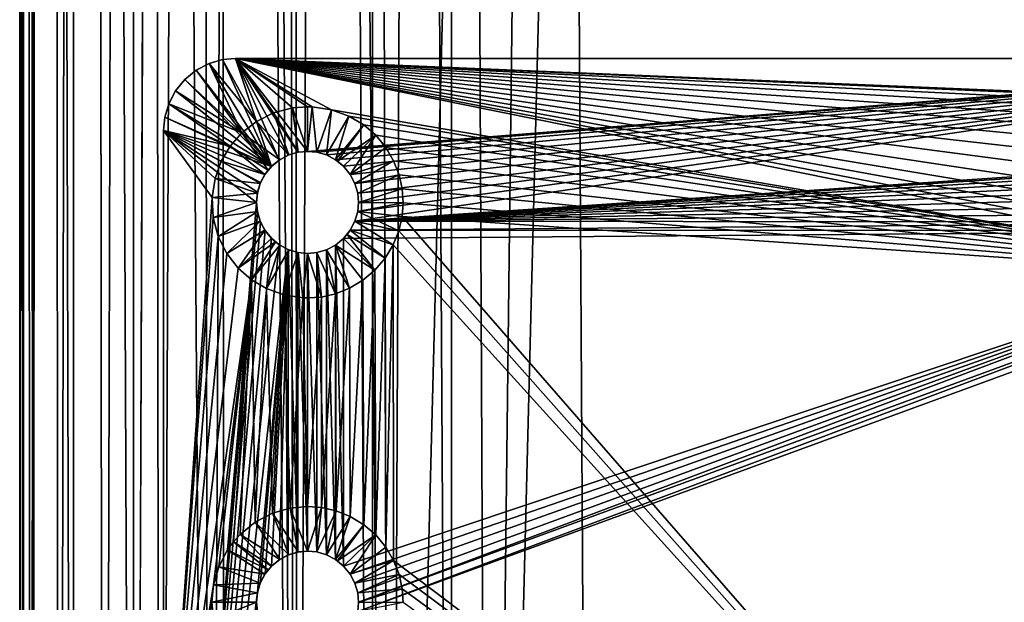
# Model space of a CAD drawing. Extents: x 83 to 656, y -1789 to 204.
# Drawn here: x 84 to 85, y -1775 to -1774 of the extents above; entities that cross this region are included whole.
import ezdxf

# ---------------------------------------------------------------- set-up
doc = ezdxf.new("R2010")
doc.units = 0
doc.header["$MEASUREMENT"] = 0
doc.layers.add('3D', color=7, linetype='CONTINUOUS')

msp = doc.modelspace()

# ---------------------------------------------------------------- linework, layer by layer
at = {"layer": '3D'}
for points in [[(163.0395, -1776.3119, 6), (83.5395, -1746.3119, 6), (163.0395, -1746.3119, 6)], [(83.5395, -1746.3119, 6), (163.0395, -1776.3119, 6), (83.5395, -1776.3119, 6)], [(83.5395, -1753.7462, 10.5), (83.5395, -1746.3119, 6), (83.5395, -1776.3119, 6)], [(163.0395, -1753.7462, 10.5), (83.5395, -1776.3119, 10.5), (163.0395, -1776.3119, 10.5)], [(83.5395, -1776.3119, 10.5), (163.0395, -1753.7462, 10.5), (83.5395, -1753.7462, 10.5)], [(83.5395, -1753.7462, 10.5), (83.5395, -1776.3119, 6), (83.5395, -1776.3119, 10.5)], [(83.5395, -1777.5908, 11.25), (83.5395, -1753.7462, 15.6577), (83.5395, -1753.7462, 11.25)], [(83.5395, -1753.7462, 15.6577), (83.5395, -1777.5911, 16.4675), (83.5395, -1777.5906, 16.4932)], [(83.5395, -1753.7462, 15.6577), (83.5395, -1777.5908, 11.25), (83.5395, -1777.5911, 16.4675)], [(83.5456, -1777.5825, 16.6031), (83.5395, -1753.7462, 15.6577), (83.5395, -1777.5906, 16.4932)], [(83.5456, -1777.5825, 16.6031), (83.5402, -1753.7462, 15.6929), (83.5395, -1753.7462, 15.6577)], [(83.5521, -1753.7462, 11.1135), (83.5395, -1777.5908, 11.25), (83.5395, -1753.7462, 11.25)], [(83.5521, -1753.7462, 11.1135), (83.5395, -1777.5908, 11.2492), (83.5395, -1777.5908, 11.25)], [(83.5521, -1753.7462, 11.1135), (83.544, -1777.5879, 11.1683), (83.5395, -1777.5908, 11.2492)], [(83.5456, -1777.5825, 16.6031), (83.5495, -1753.7518, 15.7988), (83.5402, -1753.7462, 15.6929)], [(83.5521, -1753.7462, 11.1135), (83.5571, -1777.5792, 11.0888), (83.544, -1777.5879, 11.1683)], [(83.5635, -1777.5656, 16.7102), (83.5495, -1753.7518, 15.7988), (83.5456, -1777.5825, 16.6031)], [(83.5635, -1777.5656, 16.7102), (83.5696, -1753.7683, 15.9022), (83.5495, -1753.7518, 15.7988)], [(83.5922, -1753.7462, 10.9739), (83.5571, -1777.5792, 11.0888), (83.5521, -1753.7462, 11.1135)], [(83.5922, -1753.7462, 10.9739), (83.6071, -1777.5459, 10.9389), (83.5571, -1777.5792, 11.0888)], [(83.6618, -1753.7462, 10.8396), (83.6071, -1777.5459, 10.9389), (83.5922, -1753.7462, 10.9739)], [(83.6618, -1753.7462, 10.8396), (83.6844, -1777.4946, 10.8069), (83.6071, -1777.5459, 10.9389)], [(83.7592, -1753.7462, 10.7197), (83.6844, -1777.4946, 10.8069), (83.6618, -1753.7462, 10.8396)], [(83.7592, -1753.7462, 10.7197), (83.7827, -1777.4293, 10.6972), (83.6844, -1777.4946, 10.8069)], [(83.8791, -1753.7462, 10.6223), (83.7827, -1777.4293, 10.6972), (83.7592, -1753.7462, 10.7197)], [(83.8791, -1753.7462, 10.6223), (83.8955, -1777.3543, 10.6118), (83.7827, -1777.4293, 10.6972)], [(83.8791, -1753.7462, 10.6223), (84.0211, -1777.2709, 10.5497), (83.8955, -1777.3543, 10.6118)], [(84.0135, -1753.7462, 10.5527), (84.0211, -1777.2709, 10.5497), (83.8791, -1753.7462, 10.6223)], [(84.0135, -1753.7462, 10.5527), (84.1523, -1777.1837, 10.5127), (84.0211, -1777.2709, 10.5497)], [(84.1531, -1753.7462, 10.5125), (84.1523, -1777.1837, 10.5127), (84.0135, -1753.7462, 10.5527)], [(84.1531, -1753.7462, 10.5125), (84.2895, -1777.0926, 10.5), (84.1523, -1777.1837, 10.5127)], [(84.2895, -1777.0926, 10.5), (84.1531, -1753.7462, 10.5125), (84.2895, -1753.7462, 10.5)], [(109.2895, -1777.0926, 10.5), (84.2895, -1753.7462, 10.5), (109.2895, -1753.7462, 10.5)], [(84.2895, -1753.7462, 10.5), (109.2895, -1777.0926, 10.5), (84.2895, -1777.0926, 10.5)], [(83.6321, -1777.5077, 16.9114), (83.5696, -1753.7683, 15.9022), (83.5635, -1777.5656, 16.7102)], [(83.6321, -1777.5077, 16.9114), (83.6379, -1753.8299, 16.0943), (83.5696, -1753.7683, 15.9022)], [(83.7371, -1777.4235, 17.0858), (83.6379, -1753.8299, 16.0943), (83.6321, -1777.5077, 16.9114)], [(83.7371, -1777.4235, 17.0858), (83.7388, -1753.9249, 16.2652), (83.6379, -1753.8299, 16.0943)], [(83.7371, -1777.4235, 17.0858), (83.785, -1765.6208, 16.7824), (83.7388, -1753.9249, 16.2652)], [(83.785, -1765.6208, 16.7824), (83.7371, -1777.4235, 17.0858), (83.8689, -1777.3205, 17.2281)], [(83.8504, -1765.6849, 16.8531), (83.785, -1765.6208, 16.7824), (83.8689, -1777.3205, 17.2281)], [(83.9207, -1765.76, 16.9167), (83.8504, -1765.6849, 16.8531), (83.8689, -1777.3205, 17.2281)], [(83.9207, -1765.76, 16.9167), (84.0194, -1777.2045, 17.3374), (83.9946, -1765.7016, 16.9676)], [(84.0719, -1765.7827, 17.016), (83.9946, -1765.7016, 16.9676), (84.0194, -1777.2045, 17.3374)], [(84.0719, -1765.7827, 17.016), (84.1823, -1777.0802, 17.4141), (84.1512, -1765.7203, 17.0514)], [(84.2333, -1765.8047, 17.0848), (84.1512, -1765.7203, 17.0514), (84.1823, -1777.0802, 17.4141)], [(84.0194, -1777.2045, 17.3374), (83.9207, -1765.76, 16.9167), (83.8689, -1777.3205, 17.2281)], [(84.329, -1771.4189, 17.2951), (84.3544, -1776.9502, 17.4594), (84.487, -1765.7589, 17.1299)], [(84.487, -1765.7589, 17.1299), (84.3544, -1776.9502, 17.4594), (84.498, -1771.2879, 17.3126)], [(84.1823, -1777.0802, 17.4141), (84.0719, -1765.7827, 17.016), (84.0194, -1777.2045, 17.3374)], [(84.329, -1771.4189, 17.2951), (84.2333, -1765.8047, 17.0848), (84.1823, -1777.0802, 17.4141)], [(84.498, -1771.2879, 17.3126), (84.3544, -1776.9502, 17.4594), (84.531, -1776.8178, 17.4731)], [(90.5645, -1771.3932, 17.5039), (84.498, -1771.2879, 17.3126), (84.531, -1776.8178, 17.4731)], [(90.5645, -1771.3932, 17.5039), (84.531, -1776.8178, 17.4731), (90.6604, -1776.8736, 17.5116)], [(84.3544, -1776.9502, 17.4594), (84.329, -1771.4189, 17.2951), (84.1823, -1777.0802, 17.4141)], [(83.9767, -1773.8121, 6.1), (83.8685, -1773.6332, 6.1), (83.8461, -1773.6448, 6.1)], [(83.8461, -1773.6448, 5.9032), (83.8685, -1773.6332, 6.1), (83.8685, -1773.6332, 5.9032)], [(83.8461, -1773.6448, 5.9032), (83.8461, -1773.6448, 6.1), (83.8685, -1773.6332, 6.1)], [(83.8685, -1773.6332, 5.9032), (83.9252, -1773.754, 5.9032), (83.8461, -1773.6448, 5.9032)], [(83.9767, -1773.8121, 6.1), (83.8918, -1773.6265, 6.1), (83.8685, -1773.6332, 6.1)], [(83.8918, -1773.6265, 5.9032), (83.8685, -1773.6332, 6.1), (83.8918, -1773.6265, 6.1)], [(83.8685, -1773.6332, 5.9032), (83.8685, -1773.6332, 6.1), (83.8918, -1773.6265, 5.9032)], [(83.8918, -1773.6265, 5.9032), (83.9506, -1773.7342, 5.9032), (83.8685, -1773.6332, 5.9032)], [(83.8685, -1773.6332, 5.9032), (83.9506, -1773.7342, 5.9032), (83.9252, -1773.754, 5.9032)], [(83.9767, -1773.8121, 6.1), (83.9145, -1773.6244, 6.1), (83.8918, -1773.6265, 6.1)], [(83.8918, -1773.6265, 5.9032), (83.9145, -1773.6244, 6.1), (83.9145, -1773.6244, 5.9032)], [(83.8918, -1773.6265, 5.9032), (83.8918, -1773.6265, 6.1), (83.9145, -1773.6244, 6.1)], [(83.9145, -1773.6244, 5.9032), (83.9506, -1773.7342, 5.9032), (83.8918, -1773.6265, 5.9032)], [(86.0395, -1773.6244, 5.9032), (83.9145, -1773.6244, 6.1), (86.0395, -1773.6244, 6.1)], [(83.9145, -1773.6244, 6.1), (86.0395, -1773.6244, 5.9032), (83.9145, -1773.6244, 5.9032)], [(83.9903, -1773.8009, 6.1), (83.9145, -1773.6244, 6.1), (83.9767, -1773.8121, 6.1)], [(84.0059, -1773.7925, 6.1), (83.9145, -1773.6244, 6.1), (83.9903, -1773.8009, 6.1)], [(84.0227, -1773.7875, 6.1), (83.9145, -1773.6244, 6.1), (84.0059, -1773.7925, 6.1)], [(84.0395, -1773.7859, 6.1), (83.9145, -1773.6244, 6.1), (84.0227, -1773.7875, 6.1)], [(84.0395, -1773.7859, 6.1), (86.0395, -1773.6244, 6.1), (83.9145, -1773.6244, 6.1)], [(83.9145, -1773.6244, 5.9032), (83.9805, -1773.7192, 5.9032), (83.9506, -1773.7342, 5.9032)], [(83.9145, -1773.6244, 5.9032), (84.0136, -1773.7104, 5.9032), (83.9805, -1773.7192, 5.9032)], [(85.9227, -1773.7086, 5.9032), (83.9145, -1773.6244, 5.9032), (86.0395, -1773.6244, 5.9032)], [(85.9145, -1773.7084, 5.9032), (83.9145, -1773.6244, 5.9032), (85.9227, -1773.7086, 5.9032)], [(85.8886, -1773.7104, 5.9032), (83.9145, -1773.6244, 5.9032), (85.9145, -1773.7084, 5.9032)], [(85.8555, -1773.7192, 5.9032), (83.9145, -1773.6244, 5.9032), (85.8886, -1773.7104, 5.9032)], [(85.8256, -1773.7342, 5.9032), (83.9145, -1773.6244, 5.9032), (85.8555, -1773.7192, 5.9032)], [(85.8002, -1773.754, 5.9032), (83.9145, -1773.6244, 5.9032), (85.8256, -1773.7342, 5.9032)], [(85.7802, -1773.7768, 5.9032), (83.9145, -1773.6244, 5.9032), (85.8002, -1773.754, 5.9032)], [(85.7647, -1773.8029, 5.9032), (83.9145, -1773.6244, 5.9032), (85.7802, -1773.7768, 5.9032)], [(85.7538, -1773.8331, 5.9032), (83.9145, -1773.6244, 5.9032), (85.7647, -1773.8029, 5.9032)], [(85.7487, -1773.8662, 5.9032), (83.9145, -1773.6244, 5.9032), (85.7538, -1773.8331, 5.9032)], [(85.7506, -1773.9004, 5.9032), (83.9145, -1773.6244, 5.9032), (85.7487, -1773.8662, 5.9032)], [(85.7594, -1773.9334, 5.9032), (83.9145, -1773.6244, 5.9032), (85.7506, -1773.9004, 5.9032)], [(85.7744, -1773.9634, 5.9032), (83.9145, -1773.6244, 5.9032), (85.7594, -1773.9334, 5.9032)], [(83.9145, -1773.6244, 5.9032), (84.0395, -1773.7084, 5.9032), (84.0136, -1773.7104, 5.9032)], [(85.7942, -1773.9887, 5.9032), (83.9145, -1773.6244, 5.9032), (85.7744, -1773.9634, 5.9032)], [(83.9145, -1773.6244, 5.9032), (84.0477, -1773.7086, 5.9032), (84.0395, -1773.7084, 5.9032)], [(85.817, -1774.0087, 5.9032), (83.9145, -1773.6244, 5.9032), (85.7942, -1773.9887, 5.9032)], [(83.9145, -1773.6244, 5.9032), (84.0808, -1773.7136, 5.9032), (84.0477, -1773.7086, 5.9032)], [(85.817, -1774.0087, 5.9032), (84.0808, -1773.7136, 5.9032), (83.9145, -1773.6244, 5.9032)], [(84.0556, -1773.7874, 6.1), (86.0395, -1773.6244, 6.1), (84.0395, -1773.7859, 6.1)], [(84.0721, -1773.7921, 6.1), (86.0395, -1773.6244, 6.1), (84.0556, -1773.7874, 6.1)], [(84.088, -1773.8003, 6.1), (86.0395, -1773.6244, 6.1), (84.0721, -1773.7921, 6.1)], [(84.1021, -1773.8118, 6.1), (86.0395, -1773.6244, 6.1), (84.088, -1773.8003, 6.1)], [(84.1136, -1773.826, 6.1), (86.0395, -1773.6244, 6.1), (84.1021, -1773.8118, 6.1)], [(84.1218, -1773.8418, 6.1), (86.0395, -1773.6244, 6.1), (84.1136, -1773.826, 6.1)], [(84.1266, -1773.8583, 6.1), (86.0395, -1773.6244, 6.1), (84.1218, -1773.8418, 6.1)], [(84.1218, -1773.907, 6.1), (86.0395, -1773.6244, 6.1), (84.1266, -1773.8905, 6.1)], [(84.1218, -1773.907, 6.1), (85.9145, -1773.7859, 6.1), (86.0395, -1773.6244, 6.1)], [(84.128, -1773.8744, 6.1), (86.0395, -1773.6244, 6.1), (84.1266, -1773.8583, 6.1)], [(84.1266, -1773.8905, 6.1), (86.0395, -1773.6244, 6.1), (84.128, -1773.8744, 6.1)], [(83.9767, -1773.8121, 6.1), (83.8461, -1773.6448, 6.1), (83.8261, -1773.661, 6.1)], [(83.8461, -1773.6448, 5.9032), (83.8261, -1773.661, 6.1), (83.8461, -1773.6448, 6.1)], [(83.8261, -1773.661, 5.9032), (83.8261, -1773.661, 6.1), (83.8461, -1773.6448, 5.9032)], [(83.8461, -1773.6448, 5.9032), (83.9252, -1773.754, 5.9032), (83.8261, -1773.661, 5.9032)], [(83.9767, -1773.8121, 6.1), (83.8261, -1773.661, 6.1), (83.8099, -1773.681, 6.1)], [(83.8261, -1773.661, 5.9032), (83.8099, -1773.681, 6.1), (83.8261, -1773.661, 6.1)], [(83.8099, -1773.681, 5.9032), (83.8099, -1773.681, 6.1), (83.8261, -1773.661, 5.9032)], [(83.8261, -1773.661, 5.9032), (83.9252, -1773.754, 5.9032), (83.8099, -1773.681, 5.9032)], [(83.9767, -1773.8121, 6.1), (83.8099, -1773.681, 6.1), (83.7983, -1773.7034, 6.1)], [(83.7983, -1773.7034, 5.9032), (83.8099, -1773.681, 6.1), (83.8099, -1773.681, 5.9032)], [(83.7983, -1773.7034, 5.9032), (83.7983, -1773.7034, 6.1), (83.8099, -1773.681, 6.1)], [(83.8099, -1773.681, 5.9032), (83.9252, -1773.754, 5.9032), (83.7983, -1773.7034, 5.9032)], [(83.9767, -1773.8121, 6.1), (83.7983, -1773.7034, 6.1), (83.7916, -1773.7267, 6.1)], [(83.7983, -1773.7034, 5.9032), (83.7916, -1773.7267, 6.1), (83.7983, -1773.7034, 6.1)], [(83.7916, -1773.7267, 6.1), (83.7983, -1773.7034, 5.9032), (83.7916, -1773.7267, 5.9032)], [(83.7983, -1773.7034, 5.9032), (83.9052, -1773.7768, 5.9032), (83.7916, -1773.7267, 5.9032)], [(83.7983, -1773.7034, 5.9032), (83.9252, -1773.754, 5.9032), (83.9052, -1773.7768, 5.9032)], [(84.0395, -1773.7859, 5.9682), (84.0136, -1773.7104, 5.9032), (84.0395, -1773.7084, 5.9032)], [(84.0477, -1773.7086, 5.9032), (84.0395, -1773.7859, 5.9682), (84.0395, -1773.7084, 5.9032)], [(84.0477, -1773.7086, 5.9032), (84.0556, -1773.7874, 5.9682), (84.0395, -1773.7859, 5.9682)], [(84.0808, -1773.7136, 5.9032), (84.0556, -1773.7874, 5.9682), (84.0477, -1773.7086, 5.9032)], [(83.9767, -1773.8121, 6.1), (83.7916, -1773.7267, 6.1), (83.7895, -1773.7494, 6.1)], [(83.7916, -1773.7267, 6.1), (83.7895, -1773.7494, 5.9032), (83.7895, -1773.7494, 6.1)], [(83.7916, -1773.7267, 6.1), (83.7916, -1773.7267, 5.9032), (83.7895, -1773.7494, 5.9032)], [(83.7916, -1773.7267, 5.9032), (83.9052, -1773.7768, 5.9032), (83.7895, -1773.7494, 5.9032)], [(83.9805, -1773.7192, 5.9032), (84.007, -1773.7921, 5.9682), (83.9506, -1773.7342, 5.9032)], [(84.0136, -1773.7104, 5.9032), (84.0234, -1773.7874, 5.9682), (83.9805, -1773.7192, 5.9032)], [(83.9805, -1773.7192, 5.9032), (84.0234, -1773.7874, 5.9682), (84.007, -1773.7921, 5.9682)], [(84.0136, -1773.7104, 5.9032), (84.0395, -1773.7859, 5.9682), (84.0234, -1773.7874, 5.9682)], [(84.0808, -1773.7136, 5.9032), (84.0721, -1773.7921, 5.9682), (84.0556, -1773.7874, 5.9682)], [(84.111, -1773.7246, 5.9032), (84.0721, -1773.7921, 5.9682), (84.0808, -1773.7136, 5.9032)], [(84.111, -1773.7246, 5.9032), (84.088, -1773.8003, 5.9682), (84.0721, -1773.7921, 5.9682)], [(85.817, -1774.0087, 5.9032), (84.111, -1773.7246, 5.9032), (84.0808, -1773.7136, 5.9032)], [(84.1371, -1773.7401, 5.9032), (84.088, -1773.8003, 5.9682), (84.111, -1773.7246, 5.9032)], [(85.817, -1774.0087, 5.9032), (84.1371, -1773.7401, 5.9032), (84.111, -1773.7246, 5.9032)], [(83.9506, -1773.7342, 5.9032), (83.9911, -1773.8003, 5.9682), (83.9252, -1773.754, 5.9032)], [(83.9506, -1773.7342, 5.9032), (84.007, -1773.7921, 5.9682), (83.9911, -1773.8003, 5.9682)], [(84.088, -1773.8003, 5.9682), (84.1371, -1773.7401, 5.9032), (84.0916, -1773.8028, 5.9682)], [(84.1578, -1773.7579, 5.9032), (84.0916, -1773.8028, 5.9682), (84.1371, -1773.7401, 5.9032)], [(85.817, -1774.0087, 5.9032), (84.1578, -1773.7579, 5.9032), (84.1371, -1773.7401, 5.9032)], [(83.9658, -1773.8254, 6.1), (83.7895, -1773.7494, 6.1), (83.9579, -1773.8402, 6.1)], [(83.7895, -1773.7494, 6.1), (83.9528, -1773.8568, 6.1), (83.9579, -1773.8402, 6.1)], [(83.9767, -1773.8121, 6.1), (83.7895, -1773.7494, 6.1), (83.9658, -1773.8254, 6.1)], [(83.7895, -1773.7494, 6.1), (83.951, -1773.8744, 6.1), (83.9528, -1773.8568, 6.1)], [(83.7895, -1775.8744, 6.1), (83.951, -1773.8744, 6.1), (83.7895, -1773.7494, 6.1)], [(83.7895, -1775.0683, 5.9032), (83.7895, -1773.7494, 6.1), (83.7895, -1773.7494, 5.9032)], [(83.7895, -1773.7494, 6.1), (83.7895, -1775.8744, 5.9032), (83.7895, -1775.8744, 6.1)], [(83.7895, -1773.7494, 6.1), (83.7895, -1775.0683, 5.9032), (83.7895, -1775.8744, 5.9032)], [(83.7895, -1773.7494, 5.9032), (83.9052, -1773.7768, 5.9032), (83.8897, -1773.8029, 5.9032)], [(83.8788, -1773.8331, 5.9032), (83.7895, -1773.7494, 5.9032), (83.8897, -1773.8029, 5.9032)], [(83.8737, -1773.8662, 5.9032), (83.7895, -1773.7494, 5.9032), (83.8788, -1773.8331, 5.9032)], [(83.8737, -1773.8662, 5.9032), (83.7895, -1775.0683, 5.9032), (83.7895, -1773.7494, 5.9032)], [(83.9252, -1773.754, 5.9032), (83.9708, -1773.8186, 5.9682), (83.9052, -1773.7768, 5.9032)], [(83.9252, -1773.754, 5.9032), (83.977, -1773.8118, 5.9682), (83.9708, -1773.8186, 5.9682)], [(83.9252, -1773.754, 5.9032), (83.9911, -1773.8003, 5.9682), (83.977, -1773.8118, 5.9682)], [(84.1578, -1773.7579, 5.9032), (84.1021, -1773.8118, 5.9682), (84.0916, -1773.8028, 5.9682)], [(84.1578, -1773.7579, 5.9032), (84.1136, -1773.826, 5.9682), (84.1021, -1773.8118, 5.9682)], [(84.1753, -1773.7789, 5.9032), (84.1136, -1773.826, 5.9682), (84.1578, -1773.7579, 5.9032)], [(85.817, -1774.0087, 5.9032), (84.1753, -1773.7789, 5.9032), (84.1578, -1773.7579, 5.9032)], [(83.9052, -1773.7768, 5.9032), (83.9655, -1773.826, 5.9682), (83.8897, -1773.8029, 5.9032)], [(83.9052, -1773.7768, 5.9032), (83.9708, -1773.8186, 5.9682), (83.9655, -1773.826, 5.9682)], [(83.9911, -1773.8003, 5.9682), (84.0059, -1773.7925, 6.1), (83.9903, -1773.8009, 6.1)], [(84.007, -1773.7921, 5.9682), (84.0059, -1773.7925, 6.1), (83.9911, -1773.8003, 5.9682)], [(84.007, -1773.7921, 5.9682), (84.0227, -1773.7875, 6.1), (84.0059, -1773.7925, 6.1)], [(84.0234, -1773.7874, 5.9682), (84.0227, -1773.7875, 6.1), (84.007, -1773.7921, 5.9682)], [(84.0234, -1773.7874, 5.9682), (84.0395, -1773.7859, 6.1), (84.0227, -1773.7875, 6.1)], [(84.0395, -1773.7859, 6.1), (84.0234, -1773.7874, 5.9682), (84.0395, -1773.7859, 5.9682)], [(84.0395, -1773.7859, 5.9682), (84.0556, -1773.7874, 6.1), (84.0395, -1773.7859, 6.1)], [(84.0556, -1773.7874, 5.9682), (84.0556, -1773.7874, 6.1), (84.0395, -1773.7859, 5.9682)], [(84.0721, -1773.7921, 5.9682), (84.0556, -1773.7874, 6.1), (84.0556, -1773.7874, 5.9682)], [(84.0721, -1773.7921, 5.9682), (84.0721, -1773.7921, 6.1), (84.0556, -1773.7874, 6.1)], [(84.0721, -1773.7921, 5.9682), (84.088, -1773.8003, 6.1), (84.0721, -1773.7921, 6.1)], [(84.088, -1773.8003, 5.9682), (84.088, -1773.8003, 6.1), (84.0721, -1773.7921, 5.9682)], [(84.189, -1773.8021, 5.9032), (84.1136, -1773.826, 5.9682), (84.1753, -1773.7789, 5.9032)], [(84.1218, -1773.907, 6.1), (85.8977, -1773.7875, 6.1), (85.9145, -1773.7859, 6.1)], [(84.1218, -1773.907, 6.1), (85.8809, -1773.7925, 6.1), (85.8977, -1773.7875, 6.1)], [(84.1218, -1773.907, 6.1), (85.8653, -1773.8009, 6.1), (85.8809, -1773.7925, 6.1)], [(85.817, -1774.0087, 5.9032), (84.189, -1773.8021, 5.9032), (84.1753, -1773.7789, 5.9032)], [(83.8897, -1773.8029, 5.9032), (83.9572, -1773.8418, 5.9682), (83.8788, -1773.8331, 5.9032)], [(83.8897, -1773.8029, 5.9032), (83.9655, -1773.826, 5.9682), (83.9572, -1773.8418, 5.9682)], [(83.9708, -1773.8186, 5.9682), (83.9767, -1773.8121, 6.1), (83.9658, -1773.8254, 6.1)], [(83.977, -1773.8118, 5.9682), (83.9767, -1773.8121, 6.1), (83.9708, -1773.8186, 5.9682)], [(83.977, -1773.8118, 5.9682), (83.9903, -1773.8009, 6.1), (83.9767, -1773.8121, 6.1)], [(83.9911, -1773.8003, 5.9682), (83.9903, -1773.8009, 6.1), (83.977, -1773.8118, 5.9682)], [(84.0916, -1773.8028, 5.9682), (84.088, -1773.8003, 6.1), (84.088, -1773.8003, 5.9682)], [(84.0916, -1773.8028, 5.9682), (84.1021, -1773.8118, 6.1), (84.088, -1773.8003, 6.1)], [(84.1021, -1773.8118, 5.9682), (84.1021, -1773.8118, 6.1), (84.0916, -1773.8028, 5.9682)], [(84.1021, -1773.8118, 5.9682), (84.1136, -1773.826, 6.1), (84.1021, -1773.8118, 6.1)], [(84.1136, -1773.826, 5.9682), (84.1136, -1773.826, 6.1), (84.1021, -1773.8118, 5.9682)], [(84.189, -1773.8021, 5.9032), (84.1218, -1773.8418, 5.9682), (84.1136, -1773.826, 5.9682)], [(84.1218, -1773.907, 6.1), (85.8517, -1773.8121, 6.1), (85.8653, -1773.8009, 6.1)], [(84.1985, -1773.8266, 5.9032), (84.1218, -1773.8418, 5.9682), (84.189, -1773.8021, 5.9032)], [(84.1218, -1773.907, 6.1), (85.8408, -1773.8254, 6.1), (85.8517, -1773.8121, 6.1)], [(85.817, -1774.0087, 5.9032), (84.1985, -1773.8266, 5.9032), (84.189, -1773.8021, 5.9032)], [(83.9655, -1773.826, 5.9682), (83.9579, -1773.8402, 6.1), (83.9572, -1773.8418, 5.9682)], [(83.9655, -1773.826, 5.9682), (83.9658, -1773.8254, 6.1), (83.9579, -1773.8402, 6.1)], [(83.9708, -1773.8186, 5.9682), (83.9658, -1773.8254, 6.1), (83.9655, -1773.826, 5.9682)], [(84.1218, -1773.8418, 5.9682), (84.1136, -1773.826, 6.1), (84.1136, -1773.826, 5.9682)], [(84.1218, -1773.8418, 5.9682), (84.1218, -1773.8418, 6.1), (84.1136, -1773.826, 6.1)], [(84.1218, -1773.907, 6.1), (85.8329, -1773.8402, 6.1), (85.8408, -1773.8254, 6.1)], [(84.1985, -1773.8266, 5.9032), (84.1266, -1773.8583, 5.9682), (84.1218, -1773.8418, 5.9682)], [(84.2039, -1773.8512, 5.9032), (84.1266, -1773.8583, 5.9682), (84.1985, -1773.8266, 5.9032)], [(85.817, -1774.0087, 5.9032), (84.2039, -1773.8512, 5.9032), (84.1985, -1773.8266, 5.9032)], [(83.8788, -1773.8331, 5.9032), (83.9525, -1773.8583, 5.9682), (83.8737, -1773.8662, 5.9032)], [(83.8788, -1773.8331, 5.9032), (83.9572, -1773.8418, 5.9682), (83.9525, -1773.8583, 5.9682)], [(83.9572, -1773.8418, 5.9682), (83.9528, -1773.8568, 6.1), (83.9525, -1773.8583, 5.9682)], [(83.9572, -1773.8418, 5.9682), (83.9579, -1773.8402, 6.1), (83.9528, -1773.8568, 6.1)], [(84.1218, -1773.907, 6.1), (85.8278, -1773.8568, 6.1), (85.8329, -1773.8402, 6.1)], [(84.1218, -1773.8418, 5.9682), (84.1266, -1773.8583, 6.1), (84.1218, -1773.8418, 6.1)], [(84.1266, -1773.8583, 5.9682), (84.1266, -1773.8583, 6.1), (84.1218, -1773.8418, 5.9682)], [(83.8737, -1773.8662, 5.9032), (83.9525, -1773.8583, 5.9682), (83.951, -1773.8744, 5.9682)], [(83.951, -1773.8744, 5.9682), (83.9528, -1773.8568, 6.1), (83.951, -1773.8744, 6.1)], [(83.9525, -1773.8583, 5.9682), (83.9528, -1773.8568, 6.1), (83.951, -1773.8744, 5.9682)], [(84.1218, -1773.907, 6.1), (85.826, -1773.8744, 6.1), (85.8278, -1773.8568, 6.1)], [(84.2039, -1773.8512, 5.9032), (84.128, -1773.8744, 5.9682), (84.1266, -1773.8583, 5.9682)], [(84.1266, -1773.8583, 5.9682), (84.128, -1773.8744, 6.1), (84.1266, -1773.8583, 6.1)], [(84.128, -1773.8744, 5.9682), (84.128, -1773.8744, 6.1), (84.1266, -1773.8583, 5.9682)], [(84.2055, -1773.8751, 5.9032), (84.128, -1773.8744, 5.9682), (84.2039, -1773.8512, 5.9032)], [(85.817, -1774.0087, 5.9032), (84.2055, -1773.8751, 5.9032), (84.2039, -1773.8512, 5.9032)], [(83.8756, -1773.9004, 5.9032), (83.7895, -1775.0683, 5.9032), (83.8737, -1773.8662, 5.9032)], [(83.7895, -1775.8744, 6.1), (83.9528, -1773.892, 6.1), (83.951, -1773.8744, 6.1)], [(83.8737, -1773.8662, 5.9032), (83.951, -1773.8744, 5.9682), (83.8756, -1773.9004, 5.9032)], [(83.8756, -1773.9004, 5.9032), (83.951, -1773.8744, 5.9682), (83.9525, -1773.8905, 5.9682)], [(83.9525, -1773.8905, 5.9682), (83.951, -1773.8744, 6.1), (83.9528, -1773.892, 6.1)], [(83.951, -1773.8744, 5.9682), (83.951, -1773.8744, 6.1), (83.9525, -1773.8905, 5.9682)], [(84.1218, -1773.907, 6.1), (85.8278, -1773.892, 6.1), (85.826, -1773.8744, 6.1)], [(84.128, -1773.8744, 5.9682), (84.1266, -1773.8905, 6.1), (84.128, -1773.8744, 6.1)], [(84.1266, -1773.8905, 5.9682), (84.1266, -1773.8905, 6.1), (84.128, -1773.8744, 5.9682)], [(84.2055, -1773.8751, 5.9032), (84.1266, -1773.8905, 5.9682), (84.128, -1773.8744, 5.9682)], [(84.2037, -1773.8992, 5.9032), (84.1266, -1773.8905, 5.9682), (84.2055, -1773.8751, 5.9032)], [(85.817, -1774.0087, 5.9032), (84.2037, -1773.8992, 5.9032), (84.2055, -1773.8751, 5.9032)], [(83.7895, -1775.8744, 6.1), (83.9579, -1773.9086, 6.1), (83.9528, -1773.892, 6.1)], [(83.8756, -1773.9004, 5.9032), (83.9525, -1773.8905, 5.9682), (83.8844, -1773.9334, 5.9032)], [(83.8844, -1773.9334, 5.9032), (83.9525, -1773.8905, 5.9682), (83.9572, -1773.907, 5.9682)], [(83.9525, -1773.8905, 5.9682), (83.9528, -1773.892, 6.1), (83.9572, -1773.907, 5.9682)], [(83.9572, -1773.907, 5.9682), (83.9528, -1773.892, 6.1), (83.9579, -1773.9086, 6.1)], [(84.1266, -1773.8905, 5.9682), (84.1218, -1773.907, 6.1), (84.1266, -1773.8905, 6.1)], [(84.1218, -1773.907, 5.9682), (84.1218, -1773.907, 6.1), (84.1266, -1773.8905, 5.9682)], [(84.198, -1773.9238, 5.9032), (84.1218, -1773.907, 5.9682), (84.1266, -1773.8905, 5.9682)], [(84.1218, -1773.907, 6.1), (85.8329, -1773.9086, 6.1), (85.8278, -1773.892, 6.1)], [(84.198, -1773.9238, 5.9032), (84.1266, -1773.8905, 5.9682), (84.2037, -1773.8992, 5.9032)], [(83.8844, -1773.9334, 5.9032), (83.7895, -1775.0683, 5.9032), (83.8756, -1773.9004, 5.9032)], [(83.7895, -1775.8744, 6.1), (83.9658, -1773.9234, 6.1), (83.9579, -1773.9086, 6.1)], [(83.8844, -1773.9334, 5.9032), (83.9572, -1773.907, 5.9682), (83.8994, -1773.9634, 5.9032)], [(83.8994, -1773.9634, 5.9032), (83.9572, -1773.907, 5.9682), (83.9655, -1773.9228, 5.9682)], [(83.9572, -1773.907, 5.9682), (83.9579, -1773.9086, 6.1), (83.9655, -1773.9228, 5.9682)], [(83.9655, -1773.9228, 5.9682), (83.9579, -1773.9086, 6.1), (83.9658, -1773.9234, 6.1)], [(84.1136, -1773.9228, 6.1), (85.8329, -1773.9086, 6.1), (84.1218, -1773.907, 6.1)], [(84.1136, -1773.9228, 5.9682), (84.1218, -1773.907, 6.1), (84.1218, -1773.907, 5.9682)], [(84.1136, -1773.9228, 5.9682), (84.1136, -1773.9228, 6.1), (84.1218, -1773.907, 6.1)], [(84.1882, -1773.9482, 5.9032), (84.1136, -1773.9228, 5.9682), (84.1218, -1773.907, 5.9682)], [(84.1136, -1773.9228, 6.1), (85.8408, -1773.9234, 6.1), (85.8329, -1773.9086, 6.1)], [(84.1882, -1773.9482, 5.9032), (84.1218, -1773.907, 5.9682), (84.198, -1773.9238, 5.9032)], [(85.7614, -1775.6853, 5.9032), (84.198, -1773.9238, 5.9032), (84.2037, -1773.8992, 5.9032)], [(85.7614, -1775.6853, 5.9032), (84.2037, -1773.8992, 5.9032), (85.817, -1774.0087, 5.9032)], [(83.7895, -1775.8744, 6.1), (83.9767, -1773.9367, 6.1), (83.9658, -1773.9234, 6.1)], [(83.8994, -1773.9634, 5.9032), (83.9655, -1773.9228, 5.9682), (83.9192, -1773.9887, 5.9032)], [(83.9192, -1773.9887, 5.9032), (83.9655, -1773.9228, 5.9682), (83.977, -1773.937, 5.9682)], [(83.9655, -1773.9228, 5.9682), (83.9767, -1773.9367, 6.1), (83.977, -1773.937, 5.9682)], [(83.9655, -1773.9228, 5.9682), (83.9658, -1773.9234, 6.1), (83.9767, -1773.9367, 6.1)], [(84.1021, -1773.937, 6.1), (85.8408, -1773.9234, 6.1), (84.1136, -1773.9228, 6.1)], [(84.1136, -1773.9228, 5.9682), (84.1021, -1773.937, 6.1), (84.1136, -1773.9228, 6.1)], [(84.1082, -1773.9302, 5.9682), (84.1021, -1773.937, 6.1), (84.1136, -1773.9228, 5.9682)], [(84.1021, -1774.5057, 6.1), (85.8408, -1773.9234, 6.1), (84.1021, -1773.937, 6.1)], [(84.1136, -1774.5199, 6.1), (85.8408, -1773.9234, 6.1), (84.1021, -1774.5057, 6.1)], [(84.1021, -1773.937, 5.9682), (84.1021, -1773.937, 6.1), (84.1082, -1773.9302, 5.9682)], [(84.1566, -1773.9921, 5.9032), (84.1021, -1773.937, 5.9682), (84.1082, -1773.9302, 5.9682)], [(84.1743, -1773.9713, 5.9032), (84.1082, -1773.9302, 5.9682), (84.1136, -1773.9228, 5.9682)], [(84.1566, -1773.9921, 5.9032), (84.1082, -1773.9302, 5.9682), (84.1743, -1773.9713, 5.9032)], [(84.1743, -1773.9713, 5.9032), (84.1136, -1773.9228, 5.9682), (84.1882, -1773.9482, 5.9032)], [(84.1218, -1774.5357, 6.1), (85.8408, -1773.9234, 6.1), (84.1136, -1774.5199, 6.1)], [(84.1266, -1774.5522, 6.1), (85.8408, -1773.9234, 6.1), (84.1218, -1774.5357, 6.1)], [(84.128, -1774.5683, 6.1), (85.8408, -1773.9234, 6.1), (84.1266, -1774.5522, 6.1)], [(84.128, -1774.5683, 6.1), (85.8517, -1773.9367, 6.1), (85.8408, -1773.9234, 6.1)], [(85.7614, -1775.6853, 5.9032), (84.1882, -1773.9482, 5.9032), (84.198, -1773.9238, 5.9032)], [(83.8994, -1773.9634, 5.9032), (83.7895, -1775.0683, 5.9032), (83.8844, -1773.9334, 5.9032)], [(83.7895, -1775.8744, 6.1), (83.9903, -1773.9479, 6.1), (83.9767, -1773.9367, 6.1)], [(83.7895, -1775.8744, 6.1), (84.0059, -1773.9563, 6.1), (83.9903, -1773.9479, 6.1)], [(83.9192, -1773.9887, 5.9032), (83.977, -1773.937, 5.9682), (83.9838, -1773.9431, 5.9682)], [(83.9192, -1773.9887, 5.9032), (83.9838, -1773.9431, 5.9682), (83.942, -1774.0087, 5.9032)], [(83.942, -1774.0087, 5.9032), (83.9838, -1773.9431, 5.9682), (83.9911, -1773.9485, 5.9682)], [(83.942, -1774.0087, 5.9032), (83.9911, -1773.9485, 5.9682), (83.968, -1774.0242, 5.9032)], [(83.968, -1774.0242, 5.9032), (83.9911, -1773.9485, 5.9682), (84.007, -1773.9567, 5.9682)], [(83.9838, -1773.9431, 5.9682), (83.9767, -1773.9367, 6.1), (83.9903, -1773.9479, 6.1)], [(83.977, -1773.937, 5.9682), (83.9767, -1773.9367, 6.1), (83.9838, -1773.9431, 5.9682)], [(83.9838, -1773.9431, 5.9682), (83.9903, -1773.9479, 6.1), (83.9911, -1773.9485, 5.9682)], [(83.9911, -1773.9485, 5.9682), (83.9903, -1773.9479, 6.1), (84.0059, -1773.9563, 6.1)], [(83.9911, -1773.9485, 5.9682), (84.0059, -1773.9563, 6.1), (84.007, -1773.9567, 5.9682)], [(84.088, -1774.4942, 6.1), (84.088, -1773.9485, 6.1), (84.0721, -1773.9567, 6.1)], [(84.088, -1773.9485, 5.9682), (84.0721, -1773.9567, 6.1), (84.088, -1773.9485, 6.1)], [(84.0721, -1773.9567, 5.9682), (84.0721, -1773.9567, 6.1), (84.088, -1773.9485, 5.9682)], [(84.1126, -1774.0235, 5.9032), (84.0721, -1773.9567, 5.9682), (84.088, -1773.9485, 5.9682)], [(84.1021, -1774.5057, 6.1), (84.1021, -1773.937, 6.1), (84.088, -1773.9485, 6.1)], [(84.088, -1773.9485, 5.9682), (84.1021, -1773.937, 6.1), (84.1021, -1773.937, 5.9682)], [(84.088, -1773.9485, 5.9682), (84.088, -1773.9485, 6.1), (84.1021, -1773.937, 6.1)], [(84.1566, -1773.9921, 5.9032), (84.088, -1773.9485, 5.9682), (84.1021, -1773.937, 5.9682)], [(84.1021, -1774.5057, 6.1), (84.088, -1773.9485, 6.1), (84.088, -1774.4942, 6.1)], [(84.1357, -1774.0097, 5.9032), (84.088, -1773.9485, 5.9682), (84.1566, -1773.9921, 5.9032)], [(84.1126, -1774.0235, 5.9032), (84.088, -1773.9485, 5.9682), (84.1357, -1774.0097, 5.9032)], [(84.1266, -1774.5844, 6.1), (85.8517, -1773.9367, 6.1), (84.128, -1774.5683, 6.1)], [(84.1266, -1774.5844, 6.1), (85.8653, -1773.9479, 6.1), (85.8517, -1773.9367, 6.1)], [(84.1266, -1774.5844, 6.1), (85.8653, -1775.6759, 6.1), (85.8653, -1773.9479, 6.1)], [(84.1882, -1773.9482, 5.9032), (84.1753, -1774.4728, 5.9032), (84.1743, -1773.9713, 5.9032)], [(84.1882, -1773.9482, 5.9032), (84.189, -1774.496, 5.9032), (84.1753, -1774.4728, 5.9032)], [(85.7614, -1775.6853, 5.9032), (84.189, -1774.496, 5.9032), (84.1882, -1773.9482, 5.9032)], [(83.7895, -1775.8744, 6.1), (83.9528, -1774.5507, 6.1), (84.0059, -1773.9563, 6.1)], [(83.9192, -1773.9887, 5.9032), (83.7895, -1775.0683, 5.9032), (83.8994, -1773.9634, 5.9032)], [(84.0059, -1773.9563, 6.1), (83.9528, -1774.5507, 6.1), (83.9579, -1774.5341, 6.1)], [(84.0059, -1773.9563, 6.1), (83.9579, -1774.5341, 6.1), (83.9658, -1774.5193, 6.1)], [(84.0059, -1773.9563, 6.1), (83.9658, -1774.5193, 6.1), (83.9767, -1774.506, 6.1)], [(83.968, -1774.0242, 5.9032), (84.007, -1773.9567, 5.9682), (83.9982, -1774.0352, 5.9032)], [(84.0059, -1773.9563, 6.1), (83.9767, -1774.506, 6.1), (83.9903, -1774.4948, 6.1)], [(84.0059, -1773.9563, 6.1), (83.9903, -1774.4948, 6.1), (84.0059, -1774.4864, 6.1)], [(83.9982, -1774.0352, 5.9032), (84.007, -1773.9567, 5.9682), (84.0234, -1773.9614, 5.9682)], [(83.9982, -1774.0352, 5.9032), (84.0234, -1773.9614, 5.9682), (84.0314, -1774.0402, 5.9032)], [(84.007, -1773.9567, 5.9682), (84.0059, -1773.9563, 6.1), (84.0227, -1773.9613, 6.1)], [(84.0059, -1773.9563, 6.1), (84.0227, -1774.4814, 6.1), (84.0227, -1773.9613, 6.1)], [(84.0059, -1773.9563, 6.1), (84.0059, -1774.4864, 6.1), (84.0227, -1774.4814, 6.1)], [(84.007, -1773.9567, 5.9682), (84.0227, -1773.9613, 6.1), (84.0234, -1773.9614, 5.9682)], [(84.0234, -1773.9614, 5.9682), (84.0227, -1773.9613, 6.1), (84.0395, -1773.9629, 6.1)], [(84.0227, -1773.9613, 6.1), (84.0395, -1774.4798, 6.1), (84.0395, -1773.9629, 6.1)], [(84.0227, -1773.9613, 6.1), (84.0227, -1774.4814, 6.1), (84.0395, -1774.4798, 6.1)], [(84.0314, -1774.0402, 5.9032), (84.0234, -1773.9614, 5.9682), (84.0395, -1773.9629, 5.9682)], [(84.0234, -1773.9614, 5.9682), (84.0395, -1773.9629, 6.1), (84.0395, -1773.9629, 5.9682)], [(84.0314, -1774.0402, 5.9032), (84.0395, -1773.9629, 5.9682), (84.0395, -1774.0404, 5.9032)], [(84.0556, -1774.4813, 6.1), (84.0556, -1773.9614, 6.1), (84.0395, -1773.9629, 6.1)], [(84.0395, -1773.9629, 6.1), (84.0556, -1773.9614, 5.9682), (84.0395, -1773.9629, 5.9682)], [(84.0556, -1773.9614, 5.9682), (84.0395, -1773.9629, 6.1), (84.0556, -1773.9614, 6.1)], [(84.0635, -1774.0387, 5.9032), (84.0395, -1773.9629, 5.9682), (84.0556, -1773.9614, 5.9682)], [(84.0556, -1774.4813, 6.1), (84.0395, -1773.9629, 6.1), (84.0395, -1774.4798, 6.1)], [(84.0395, -1773.9629, 5.9682), (84.0635, -1774.0387, 5.9032), (84.0395, -1774.0404, 5.9032)], [(84.0721, -1774.486, 6.1), (84.0721, -1773.9567, 6.1), (84.0556, -1773.9614, 6.1)], [(84.0556, -1773.9614, 5.9682), (84.0721, -1773.9567, 6.1), (84.0721, -1773.9567, 5.9682)], [(84.0556, -1773.9614, 5.9682), (84.0556, -1773.9614, 6.1), (84.0721, -1773.9567, 6.1)], [(84.0882, -1774.0331, 5.9032), (84.0556, -1773.9614, 5.9682), (84.0721, -1773.9567, 5.9682)], [(84.0721, -1774.486, 6.1), (84.0556, -1773.9614, 6.1), (84.0556, -1774.4813, 6.1)], [(84.0635, -1774.0387, 5.9032), (84.0556, -1773.9614, 5.9682), (84.0882, -1774.0331, 5.9032)], [(84.088, -1774.4942, 6.1), (84.0721, -1773.9567, 6.1), (84.0721, -1774.486, 6.1)], [(84.0882, -1774.0331, 5.9032), (84.0721, -1773.9567, 5.9682), (84.1126, -1774.0235, 5.9032)], [(84.1743, -1773.9713, 5.9032), (84.1578, -1774.4518, 5.9032), (84.1566, -1773.9921, 5.9032)], [(84.1743, -1773.9713, 5.9032), (84.1753, -1774.4728, 5.9032), (84.1578, -1774.4518, 5.9032)], [(83.942, -1774.0087, 5.9032), (83.7895, -1775.0683, 5.9032), (83.9192, -1773.9887, 5.9032)], [(84.1566, -1773.9921, 5.9032), (84.1371, -1774.434, 5.9032), (84.1357, -1774.0097, 5.9032)], [(84.1566, -1773.9921, 5.9032), (84.1578, -1774.4518, 5.9032), (84.1371, -1774.434, 5.9032)], [(83.8763, -1774.5381, 5.9032), (83.7895, -1775.0683, 5.9032), (83.942, -1774.0087, 5.9032)], [(83.8763, -1774.5381, 5.9032), (83.942, -1774.0087, 5.9032), (83.8852, -1774.5072, 5.9032)], [(83.8852, -1774.5072, 5.9032), (83.942, -1774.0087, 5.9032), (83.9006, -1774.4775, 5.9032)], [(83.9006, -1774.4775, 5.9032), (83.942, -1774.0087, 5.9032), (83.9107, -1774.4637, 5.9032)], [(83.9107, -1774.4637, 5.9032), (83.942, -1774.0087, 5.9032), (83.9222, -1774.4509, 5.9032)], [(83.9222, -1774.4509, 5.9032), (83.942, -1774.0087, 5.9032), (83.9487, -1774.4294, 5.9032)], [(83.9487, -1774.4294, 5.9032), (83.942, -1774.0087, 5.9032), (83.968, -1774.0242, 5.9032)], [(84.1357, -1774.0097, 5.9032), (84.1137, -1774.4198, 5.9032), (84.1126, -1774.0235, 5.9032)], [(84.1357, -1774.0097, 5.9032), (84.1371, -1774.434, 5.9032), (84.1137, -1774.4198, 5.9032)], [(83.9487, -1774.4294, 5.9032), (83.968, -1774.0242, 5.9032), (83.9784, -1774.414, 5.9032)], [(83.9784, -1774.414, 5.9032), (83.968, -1774.0242, 5.9032), (83.9982, -1774.0352, 5.9032)], [(84.0882, -1774.0331, 5.9032), (84.0639, -1774.4041, 5.9032), (84.0635, -1774.0387, 5.9032)], [(84.0882, -1774.0331, 5.9032), (84.0889, -1774.4098, 5.9032), (84.0639, -1774.4041, 5.9032)], [(84.1126, -1774.0235, 5.9032), (84.0889, -1774.4098, 5.9032), (84.0882, -1774.0331, 5.9032)], [(84.1126, -1774.0235, 5.9032), (84.1137, -1774.4198, 5.9032), (84.0889, -1774.4098, 5.9032)], [(83.9784, -1774.414, 5.9032), (83.9982, -1774.0352, 5.9032), (84.0093, -1774.4051, 5.9032)], [(84.0093, -1774.4051, 5.9032), (83.9982, -1774.0352, 5.9032), (84.0314, -1774.0402, 5.9032)], [(84.0093, -1774.4051, 5.9032), (84.0314, -1774.0402, 5.9032), (84.0395, -1774.4023, 5.9032)], [(84.0395, -1774.4023, 5.9032), (84.0314, -1774.0402, 5.9032), (84.0395, -1774.0404, 5.9032)], [(84.0635, -1774.0387, 5.9032), (84.0395, -1774.4023, 5.9032), (84.0395, -1774.0404, 5.9032)], [(84.0635, -1774.0387, 5.9032), (84.0639, -1774.4041, 5.9032), (84.0395, -1774.4023, 5.9032)], [(84.0234, -1774.4813, 5.9682), (83.9784, -1774.414, 5.9032), (84.0093, -1774.4051, 5.9032)], [(84.0395, -1774.4798, 5.9682), (84.0093, -1774.4051, 5.9032), (84.0395, -1774.4023, 5.9032)], [(84.0234, -1774.4813, 5.9682), (84.0093, -1774.4051, 5.9032), (84.0395, -1774.4798, 5.9682)], [(84.0639, -1774.4041, 5.9032), (84.0395, -1774.4798, 5.9682), (84.0395, -1774.4023, 5.9032)], [(84.0639, -1774.4041, 5.9032), (84.0556, -1774.4813, 5.9682), (84.0395, -1774.4798, 5.9682)], [(84.0889, -1774.4098, 5.9032), (84.0556, -1774.4813, 5.9682), (84.0639, -1774.4041, 5.9032)], [(84.0889, -1774.4098, 5.9032), (84.0721, -1774.486, 5.9682), (84.0556, -1774.4813, 5.9682)], [(84.1137, -1774.4198, 5.9032), (84.0721, -1774.486, 5.9682), (84.0889, -1774.4098, 5.9032)], [(84.007, -1774.486, 5.9682), (83.9487, -1774.4294, 5.9032), (83.9784, -1774.414, 5.9032)], [(84.007, -1774.486, 5.9682), (83.9784, -1774.414, 5.9032), (84.0234, -1774.4813, 5.9682)], [(84.1137, -1774.4198, 5.9032), (84.088, -1774.4942, 5.9682), (84.0721, -1774.486, 5.9682)], [(84.1371, -1774.434, 5.9032), (84.088, -1774.4942, 5.9682), (84.1137, -1774.4198, 5.9032)], [(83.9911, -1774.4942, 5.9682), (83.9222, -1774.4509, 5.9032), (83.9487, -1774.4294, 5.9032)], [(83.9911, -1774.4942, 5.9682), (83.9487, -1774.4294, 5.9032), (84.007, -1774.486, 5.9682)], [(84.088, -1774.4942, 5.9682), (84.1371, -1774.434, 5.9032), (84.0916, -1774.4967, 5.9682)], [(84.1578, -1774.4518, 5.9032), (84.0916, -1774.4967, 5.9682), (84.1371, -1774.434, 5.9032)], [(83.977, -1774.5057, 5.9682), (83.9107, -1774.4637, 5.9032), (83.9222, -1774.4509, 5.9032)], [(83.977, -1774.5057, 5.9682), (83.9222, -1774.4509, 5.9032), (83.9911, -1774.4942, 5.9682)], [(84.1578, -1774.4518, 5.9032), (84.1021, -1774.5057, 5.9682), (84.0916, -1774.4967, 5.9682)], [(84.1578, -1774.4518, 5.9032), (84.1136, -1774.5199, 5.9682), (84.1021, -1774.5057, 5.9682)], [(84.1753, -1774.4728, 5.9032), (84.1136, -1774.5199, 5.9682), (84.1578, -1774.4518, 5.9032)], [(83.9655, -1774.5199, 5.9682), (83.8852, -1774.5072, 5.9032), (83.9006, -1774.4775, 5.9032)], [(83.9708, -1774.5125, 5.9682), (83.9006, -1774.4775, 5.9032), (83.9107, -1774.4637, 5.9032)], [(83.9655, -1774.5199, 5.9682), (83.9006, -1774.4775, 5.9032), (83.9708, -1774.5125, 5.9682)], [(83.9708, -1774.5125, 5.9682), (83.9107, -1774.4637, 5.9032), (83.977, -1774.5057, 5.9682)], [(84.189, -1774.496, 5.9032), (84.1136, -1774.5199, 5.9682), (84.1753, -1774.4728, 5.9032)], [(83.9767, -1774.506, 6.1), (83.977, -1774.5057, 5.9682), (83.9903, -1774.4948, 6.1)], [(83.9903, -1774.4948, 6.1), (83.977, -1774.5057, 5.9682), (83.9911, -1774.4942, 5.9682)], [(83.9903, -1774.4948, 6.1), (83.9911, -1774.4942, 5.9682), (84.0059, -1774.4864, 6.1)], [(84.0059, -1774.4864, 6.1), (83.9911, -1774.4942, 5.9682), (84.007, -1774.486, 5.9682)], [(84.0059, -1774.4864, 6.1), (84.007, -1774.486, 5.9682), (84.0227, -1774.4814, 6.1)], [(84.0227, -1774.4814, 6.1), (84.007, -1774.486, 5.9682), (84.0234, -1774.4813, 5.9682)], [(84.0227, -1774.4814, 6.1), (84.0395, -1774.4798, 5.9682), (84.0395, -1774.4798, 6.1)], [(84.0227, -1774.4814, 6.1), (84.0234, -1774.4813, 5.9682), (84.0395, -1774.4798, 5.9682)], [(84.0556, -1774.4813, 5.9682), (84.0395, -1774.4798, 6.1), (84.0395, -1774.4798, 5.9682)], [(84.0556, -1774.4813, 5.9682), (84.0556, -1774.4813, 6.1), (84.0395, -1774.4798, 6.1)], [(84.0721, -1774.486, 5.9682), (84.0556, -1774.4813, 6.1), (84.0556, -1774.4813, 5.9682)], [(84.0556, -1774.4813, 6.1), (84.0721, -1774.486, 5.9682), (84.0721, -1774.486, 6.1)], [(84.0721, -1774.486, 6.1), (84.088, -1774.4942, 5.9682), (84.088, -1774.4942, 6.1)], [(84.0721, -1774.486, 6.1), (84.0721, -1774.486, 5.9682), (84.088, -1774.4942, 5.9682)], [(84.088, -1774.4942, 6.1), (84.1021, -1774.5057, 5.9682), (84.1021, -1774.5057, 6.1)], [(84.088, -1774.4942, 6.1), (84.0916, -1774.4967, 5.9682), (84.1021, -1774.5057, 5.9682)], [(84.088, -1774.4942, 6.1), (84.088, -1774.4942, 5.9682), (84.0916, -1774.4967, 5.9682)], [(84.189, -1774.496, 5.9032), (84.1218, -1774.5357, 5.9682), (84.1136, -1774.5199, 5.9682)], [(84.1985, -1774.5205, 5.9032), (84.1218, -1774.5357, 5.9682), (84.189, -1774.496, 5.9032)], [(85.7614, -1775.6853, 5.9032), (84.1985, -1774.5205, 5.9032), (84.189, -1774.496, 5.9032)], [(83.9572, -1774.5357, 5.9682), (83.8763, -1774.5381, 5.9032), (83.8852, -1774.5072, 5.9032)], [(83.9572, -1774.5357, 5.9682), (83.8852, -1774.5072, 5.9032), (83.9655, -1774.5199, 5.9682)], [(83.9658, -1774.5193, 6.1), (83.9655, -1774.5199, 5.9682), (83.9708, -1774.5125, 5.9682)], [(83.9658, -1774.5193, 6.1), (83.9708, -1774.5125, 5.9682), (83.9767, -1774.506, 6.1)], [(83.9767, -1774.506, 6.1), (83.9708, -1774.5125, 5.9682), (83.977, -1774.5057, 5.9682)], [(84.1021, -1774.5057, 6.1), (84.1136, -1774.5199, 5.9682), (84.1136, -1774.5199, 6.1)], [(84.1021, -1774.5057, 6.1), (84.1021, -1774.5057, 5.9682), (84.1136, -1774.5199, 5.9682)], [(83.9579, -1774.5341, 6.1), (83.9572, -1774.5357, 5.9682), (83.9655, -1774.5199, 5.9682)], [(83.9579, -1774.5341, 6.1), (83.9655, -1774.5199, 5.9682), (83.9658, -1774.5193, 6.1)], [(84.1136, -1774.5199, 6.1), (84.1218, -1774.5357, 5.9682), (84.1218, -1774.5357, 6.1)], [(84.1136, -1774.5199, 6.1), (84.1136, -1774.5199, 5.9682), (84.1218, -1774.5357, 5.9682)], [(84.1985, -1774.5205, 5.9032), (84.1266, -1774.5522, 5.9682), (84.1218, -1774.5357, 5.9682)], [(84.2039, -1774.5451, 5.9032), (84.1266, -1774.5522, 5.9682), (84.1985, -1774.5205, 5.9032)], [(85.7614, -1775.6853, 5.9032), (84.2039, -1774.5451, 5.9032), (84.1985, -1774.5205, 5.9032)], [(83.8735, -1774.5683, 5.9032), (83.7895, -1775.0683, 5.9032), (83.8763, -1774.5381, 5.9032)], [(83.9525, -1774.5522, 5.9682), (83.8735, -1774.5683, 5.9032), (83.8763, -1774.5381, 5.9032)], [(83.9525, -1774.5522, 5.9682), (83.8763, -1774.5381, 5.9032), (83.9572, -1774.5357, 5.9682)], [(83.9528, -1774.5507, 6.1), (83.9525, -1774.5522, 5.9682), (83.9572, -1774.5357, 5.9682)], [(83.9528, -1774.5507, 6.1), (83.9572, -1774.5357, 5.9682), (83.9579, -1774.5341, 6.1)], [(84.1218, -1774.5357, 6.1), (84.1266, -1774.5522, 5.9682), (84.1266, -1774.5522, 6.1)], [(84.1218, -1774.5357, 6.1), (84.1218, -1774.5357, 5.9682), (84.1266, -1774.5522, 5.9682)], [(84.2039, -1774.5451, 5.9032), (84.128, -1774.5683, 5.9682), (84.1266, -1774.5522, 5.9682)], [(84.2055, -1774.569, 5.9032), (84.128, -1774.5683, 5.9682), (84.2039, -1774.5451, 5.9032)], [(85.7614, -1775.6853, 5.9032), (84.2055, -1774.569, 5.9032), (84.2039, -1774.5451, 5.9032)], [(83.7895, -1775.8744, 6.1), (83.951, -1774.5683, 6.1), (83.9528, -1774.5507, 6.1)], [(83.951, -1774.5683, 5.9682), (83.8735, -1774.5683, 5.9032), (83.9525, -1774.5522, 5.9682)], [(83.951, -1774.5683, 6.1), (83.9525, -1774.5522, 5.9682), (83.9528, -1774.5507, 6.1)], [(83.951, -1774.5683, 6.1), (83.951, -1774.5683, 5.9682), (83.9525, -1774.5522, 5.9682)], [(84.1266, -1774.5522, 6.1), (84.128, -1774.5683, 5.9682), (84.128, -1774.5683, 6.1)], [(84.1266, -1774.5522, 6.1), (84.1266, -1774.5522, 5.9682), (84.128, -1774.5683, 5.9682)], [(83.7895, -1775.8744, 6.1), (83.9528, -1774.5859, 6.1), (83.951, -1774.5683, 6.1)], [(83.8763, -1774.5985, 5.9032), (83.7895, -1775.0683, 5.9032), (83.8735, -1774.5683, 5.9032)], [(83.951, -1774.5683, 5.9682), (83.8763, -1774.5985, 5.9032), (83.8735, -1774.5683, 5.9032)], [(83.9525, -1774.5844, 5.9682), (83.8763, -1774.5985, 5.9032), (83.951, -1774.5683, 5.9682)], [(83.951, -1774.5683, 6.1), (83.9525, -1774.5844, 5.9682), (83.951, -1774.5683, 5.9682)], [(83.9528, -1774.5859, 6.1), (83.9525, -1774.5844, 5.9682), (83.951, -1774.5683, 6.1)], [(84.128, -1774.5683, 6.1), (84.1266, -1774.5844, 5.9682), (84.1266, -1774.5844, 6.1)], [(84.128, -1774.5683, 6.1), (84.128, -1774.5683, 5.9682), (84.1266, -1774.5844, 5.9682)], [(84.2055, -1774.569, 5.9032), (84.1266, -1774.5844, 5.9682), (84.128, -1774.5683, 5.9682)]]:
    msp.add_3dface(points, dxfattribs=at)

doc.saveas('drawing.dxf')
